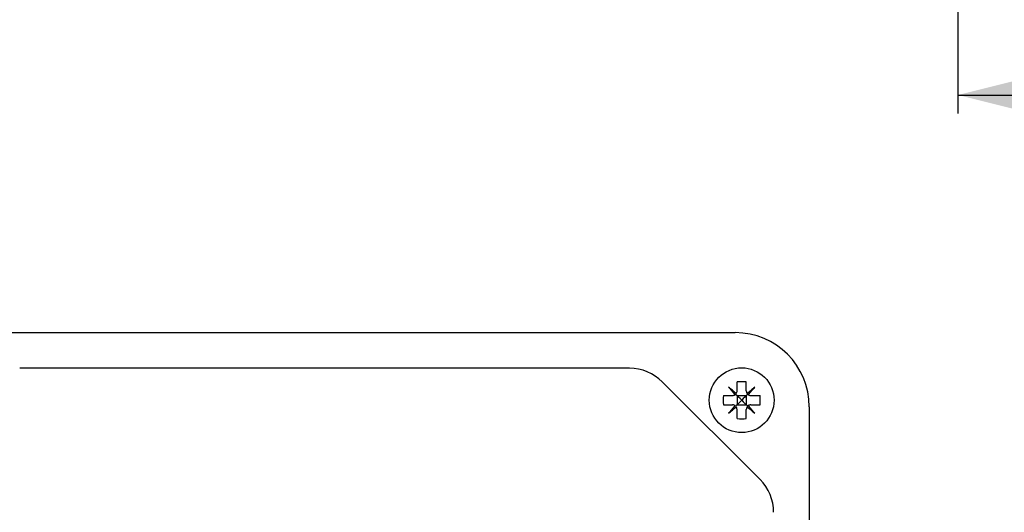
# Model space of a CAD drawing. Extents: x -5 to 170, y 0 to 281.
# Drawn here: x 24 to 78, y 161 to 187 of the extents above; entities that cross this region are included whole.
import ezdxf

# ---------------------------------------------------------------- set-up
doc = ezdxf.new("R2010")
doc.units = 0
doc.linetypes.add('SLD-CONTINUE', pattern=[0])
doc.layers.get('0').update_dxf_attribs({"linetype": 'CONTINUOUS'})
doc.styles.add('SLDTEXTSTYLE0', font='TXT', dxfattribs={"width": 0.605})
doc.dimstyles.new('SLDDIMSTYLE0', dxfattribs={"dimtxt": 7.704956, "dimasz": 6, "dimexe": 0, "dimexo": 0.0625, "dimgap": 1.926239, "dimtad": 1, "dimdec": 0, "dimlfac": 2, "dimrnd": 1e-09, "dimzin": 12, "dimtxsty": 'SLDTEXTSTYLE0', "dimsah": 1, "dimcen": 0.09, "dimazin": 3, "dimtfac": 1, "dimtofl": 0, "dimtmove": 0, "dimatfit": 3, "dimtolj": 1, "dimtzin": 12})

# ---------------------------------------------------------------- blocks, each defined once
blk = doc.blocks.new('_D_1')
at = {"color": 7, "linetype": 'SLD-CONTINUE'}
for p, q in [((74.995, 265.88), (74.995, 182.184)), ((150.15, 198.342), (150.15, 182.184)), ((74.995, 183.184), (150.15, 183.184))]:
    blk.add_line(p, q, dxfattribs=at)
for points in [[(74.995, 183.184), (80.995, 181.684), (80.995, 184.684)], [(150.15, 183.184), (144.15, 184.684), (144.15, 181.684)]]:
    blk.add_solid(points, dxfattribs=at)
at = {"color": 7, "linetype": 'SLD-CONTINUE', "insert": (100.226, 193.416, 0.05), "char_height": 7.9375, "attachment_point": 1, "style": 'SLDTEXTSTYLE0'}
blk.add_mtext('150', dxfattribs=at)

msp = doc.modelspace()

# ---------------------------------------------------------------- linework, layer by layer
at = {"color": 7, "linetype": 'SLD-CONTINUE'}
for p, q in [((18.6194, 170.3483), (62.9694, 170.3483)), ((57.2635, 168.4233), (24.3253, 168.4233)), ((64.3122, 162.4102), (59.0313, 167.691)), ((63.0694, 167.1983), (63.0694, 167.6888)), ((63.5694, 167.1983), (63.5694, 167.6888)), ((62.3288, 166.9483), (62.8194, 166.9483)), ((62.3288, 166.4483), (62.8194, 166.4483)), ((63.0694, 166.9483), (63.5694, 166.9483)), ((63.0694, 166.9483), (63.0694, 166.4483)), ((63.0694, 166.4483), (63.5694, 166.4483)), ((63.5694, 166.9483), (63.5694, 166.4483)), ((63.8194, 166.9483), (64.31, 166.9483)), ((63.8194, 166.4483), (64.31, 166.4483)), ((63.0694, 165.7077), (63.0694, 166.1983)), ((63.5694, 165.7077), (63.5694, 166.1983)), ((66.9694, 166.3483), (66.9694, 121.9983))]:
    msp.add_line(p, q, dxfattribs=at)
for points in [[(63.0263, 167.058), (62.973, 167.1027), (62.9201, 167.1471), (62.8675, 167.1912), (62.8154, 167.2349), (62.7638, 167.2782), (62.7127, 167.3211), (62.6622, 167.3635), (62.6123, 167.4054)], [(62.6123, 167.4054), (62.6542, 167.3555), (62.6966, 167.305), (62.7394, 167.2539), (62.7827, 167.2022), (62.8265, 167.1501), (62.8706, 167.0976), (62.915, 167.0446), (62.9597, 166.9914)], [(63.0694, 166.9483), (63.044, 166.9737), (63.0195, 166.9981), (62.9962, 167.0215)], [(63.5694, 166.9483), (63.5948, 166.9737), (63.6193, 166.9981), (63.6426, 167.0215)], [(64.0265, 167.4054), (63.9766, 167.3635), (63.9261, 167.3211), (63.875, 167.2782), (63.8234, 167.2349), (63.7713, 167.1912), (63.7187, 167.1471), (63.6658, 167.1027), (63.6125, 167.058)], [(63.6791, 166.9914), (63.7238, 167.0446), (63.7682, 167.0976), (63.8123, 167.1501), (63.856, 167.2022), (63.8994, 167.2539), (63.9422, 167.305), (63.9846, 167.3555), (64.0265, 167.4054)], [(63.0694, 166.4483), (63.044, 166.4229), (63.0195, 166.3984), (62.9962, 166.3751)], [(63.3194, 166.6983), (63.2326, 166.7851), (63.1484, 166.8693), (63.0694, 166.9483)], [(63.0694, 166.4483), (63.1484, 166.5273), (63.2326, 166.6115), (63.3194, 166.6983)], [(63.5694, 166.9483), (63.4904, 166.8693), (63.4062, 166.7851), (63.3194, 166.6983)], [(63.3194, 166.6983), (63.4062, 166.6115), (63.4904, 166.5273), (63.5694, 166.4483)], [(63.5694, 166.4483), (63.5948, 166.4229), (63.6193, 166.3984), (63.6426, 166.3751)], [(62.9597, 166.4052), (62.915, 166.3519), (62.8706, 166.299), (62.8265, 166.2464), (62.7827, 166.1943), (62.7394, 166.1427), (62.6966, 166.0916), (62.6542, 166.0411), (62.6123, 165.9912)], [(62.6123, 165.9912), (62.6622, 166.033), (62.7127, 166.0754), (62.7638, 166.1183), (62.8154, 166.1616), (62.8675, 166.2054), (62.9201, 166.2494), (62.973, 166.2939), (63.0263, 166.3386)], [(63.6125, 166.3386), (63.6658, 166.2939), (63.7187, 166.2494), (63.7713, 166.2054), (63.8234, 166.1616), (63.875, 166.1183), (63.9261, 166.0754), (63.9766, 166.033), (64.0265, 165.9912)], [(64.0265, 165.9912), (63.9846, 166.0411), (63.9422, 166.0916), (63.8994, 166.1427), (63.856, 166.1943), (63.8123, 166.2464), (63.7682, 166.299), (63.7238, 166.3519), (63.6791, 166.4052)]]:
    msp.add_lwpolyline(points, dxfattribs=at)
msp.add_circle((63.3194, 166.6983), 1.75, dxfattribs=at)
for centre, radius, start, end in [((62.9694, 166.3483), 4, 360, 89.99997), ((57.2635, 165.9233), 2.5, 45.00014, 89.99988), ((63.3194, 164.3848), 3.3135, 85.67298, 94.32702), ((65.6337, 166.6983), 3.3143, 175.67403, 184.32597), ((61.0059, 166.6983), 3.3135, 355.67299, 4.32701), ((63.3194, 169.0118), 3.3135, 265.67298, 274.32702), ((62.5444, 160.6424), 2.5, 359.99997, 45.00006)]:
    msp.add_arc(centre, radius, start, end, dxfattribs=at)
for points, knots in [([(73.2186, 78.357), (73.6878, 78.3731), (74.6182, 78.4051), (76.4037, 78.7216), (78.4716, 79.4194), (80.6696, 80.6079), (82.7648, 82.1214), (84.7151, 83.9035), (86.5006, 85.8801), (88.4801, 88.4084), (90.5802, 91.5917), (92.7374, 95.4942), (94.924, 100.0843), (97.0848, 105.4029), (99.1541, 111.4837), (100.9423, 117.6462), (102.7517, 124.8913), (104.4594, 133.2395), (105.976, 142.6427), (106.8469, 149.7321), (107.325, 154.4596), (107.5492, 156.882), (107.7669, 159.4699), (107.9865, 162.3971), (108.2044, 165.783), (108.4063, 169.6364), (108.5735, 173.9511), (108.6942, 178.7446), (108.7101, 182.0999), (108.7184, 183.8568)], [0, 0, 0, 0, 0.01195149, 0.02370036, 0.04608444, 0.06724062, 0.08715117, 0.11182483, 0.13442075, 0.15496692, 0.19361762, 0.23146236, 0.26853299, 0.32314141, 0.37766933, 0.43216983, 0.48663522, 0.5679541, 0.64926017, 0.72932775, 0.74995352, 0.77036326, 0.7913284, 0.81614228, 0.84517743, 0.87779977, 0.91448493, 0.95522326, 1, 1, 1, 1]), ([(107.7188, 183.8568), (107.7094, 181.9841), (107.6914, 178.4221), (107.5555, 173.3553), (107.3694, 168.8401), (107.1493, 164.8756), (106.9178, 161.4609), (106.6504, 158.0534), (106.3258, 154.452), (105.9086, 150.4538), (105.1475, 144.084), (103.8478, 135.3822), (101.99, 126.0125), (100.0808, 118.2944), (98.3261, 112.1901), (96.2979, 106.1607), (94.1793, 100.8809), (92.0344, 96.3178), (89.9175, 92.4316), (87.8612, 89.266), (85.9316, 86.7592), (84.2041, 84.8112), (82.3214, 83.0529), (80.3057, 81.5632), (78.2046, 80.3945), (76.2364, 79.7159), (74.5436, 79.4018), (73.6648, 79.3718), (73.2186, 79.3566)], [0, 0, 0, 0, 0.0483736, 0.0920095, 0.1309172, 0.1651031, 0.194571, 0.2193228, 0.2533919, 0.2879731, 0.3231581, 0.4190979, 0.5151655, 0.5697737, 0.6244326, 0.6791867, 0.7340301, 0.7712815, 0.8093725, 0.8482644, 0.8686378, 0.891043, 0.9154499, 0.9350328, 0.9556581, 0.9773171, 0.9884822, 1, 1, 1, 1]), ([(62.8194, 166.9483), (62.8471, 166.9506), (62.8971, 166.9549), (62.9403, 166.9801), (62.9597, 166.9914)], [0, 0, 0, 0, 0.552649, 1, 1, 1, 1]), ([(62.9597, 166.9914), (62.9605, 166.9919), (62.9838, 167.0079), (63.0071, 167.0303), (63.0245, 167.0553), (63.0263, 167.058)], [0, 0, 0, 0, 0.0321397, 0.8972755, 1, 1, 1, 1]), ([(63.0263, 167.058), (63.027, 167.059), (63.0426, 167.0823), (63.0641, 167.1284), (63.0678, 167.1767), (63.0694, 167.1983)], [0, 0, 0, 0, 0.0258243, 0.5652691, 1, 1, 1, 1]), ([(63.5694, 167.1983), (63.5717, 167.1706), (63.576, 167.1206), (63.6012, 167.0773), (63.6125, 167.058)], [0, 0, 0, 0, 0.552653, 1, 1, 1, 1]), ([(63.6125, 167.058), (63.613, 167.0571), (63.629, 167.0338), (63.6515, 167.0106), (63.6764, 166.9932), (63.6791, 166.9914)], [0, 0, 0, 0, 0.0321397, 0.8972755, 1, 1, 1, 1]), ([(63.6791, 166.9914), (63.6802, 166.9906), (63.7034, 166.9751), (63.7496, 166.9535), (63.7978, 166.9499), (63.8194, 166.9483)], [0, 0, 0, 0, 0.0258348, 0.5652807, 1, 1, 1, 1]), ([(62.9597, 166.4052), (62.9586, 166.4059), (62.9354, 166.4215), (62.8892, 166.443), (62.8409, 166.4467), (62.8194, 166.4483)], [0, 0, 0, 0, 0.0258347, 0.5652839, 1, 1, 1, 1]), ([(63.8194, 166.4483), (63.7917, 166.4459), (63.7417, 166.4417), (63.6984, 166.4165), (63.6791, 166.4052)], [0, 0, 0, 0, 0.552649, 1, 1, 1, 1]), ([(63.0263, 166.3386), (63.0257, 166.3394), (63.0098, 166.3627), (62.9873, 166.386), (62.9623, 166.4034), (62.9597, 166.4052)], [0, 0, 0, 0, 0.0321352, 0.8972736, 1, 1, 1, 1]), ([(63.0694, 166.1983), (63.067, 166.2259), (63.0628, 166.276), (63.0376, 166.3192), (63.0263, 166.3386)], [0, 0, 0, 0, 0.5526412, 1, 1, 1, 1]), ([(63.6125, 166.3386), (63.6118, 166.3375), (63.5962, 166.3143), (63.5747, 166.2681), (63.571, 166.2198), (63.5694, 166.1983)], [0, 0, 0, 0, 0.0258348, 0.5652807, 1, 1, 1, 1]), ([(63.6791, 166.4052), (63.6783, 166.4046), (63.655, 166.3887), (63.6317, 166.3662), (63.6143, 166.3412), (63.6125, 166.3386)], [0, 0, 0, 0, 0.0321402, 0.89729, 1, 1, 1, 1])]:
    msp.add_open_spline(points, degree=3, knots=knots, dxfattribs=at)

# ---------------------------------------------------------------- dimensions: what is measured, and where the dimension line sits
dim = msp.add_linear_dim(base=(150.1503, 183.1836), p1=(74.9952, 266.8803), p2=(150.1503, 199.3419), dimstyle='SLDDIMSTYLE0', dxfattribs=at)
dim.commit()
dim.dimension.update_dxf_attribs({"geometry": '_D_1', "text_midpoint": (112.5728, 183.1836), "dimtype": 160})

doc.saveas('drawing.dxf')
